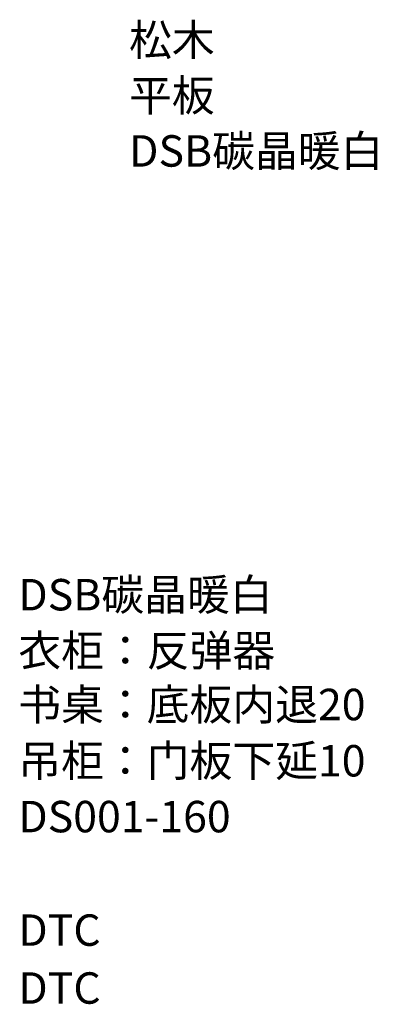
# Model space of a CAD drawing. Units: millimetres. Extents: x 462866 to 484922, y -27633 to -17302.
# Drawn here: x 477689 to 478601, y -26506 to -24000 of the extents above; entities that cross this region are included whole.
import ezdxf

# ---------------------------------------------------------------- set-up
doc = ezdxf.new("R2010")
doc.units = ezdxf.units.MM
doc.styles.add('微软雅黑', font='msyh.ttf', dxfattribs={"height": 80})

msp = doc.modelspace()

# ---------------------------------------------------------------- texts
at = {"lineweight": 30, "char_height": 80, "attachment_point": 1, "style": '微软雅黑'}
for s, insert in [('松木', (477967.9, -24011.7)), ('平板', (477967.9, -24152.9)), ('DSB碳晶暖白', (477967.9, -24294.1)), ('DSB碳晶暖白', (477685.5, -25423.5)), ('衣柜：反弹器', (477685.5, -25565.6)), ('书桌：底板内退20', (477685.5, -25703)), ('吊柜：门板下延10', (477685.5, -25846.2)), ('DS001-160', (477685.5, -25988.3)), ('DTC', (477685.5, -26277.2)), ('DTC', (477685.5, -26424.6))]:
    msp.add_mtext_dynamic_manual_height_columns(s, width=1020.093, gutter_width=400, heights=[0], dxfattribs=dict(at, insert=insert))

doc.saveas('drawing.dxf')
